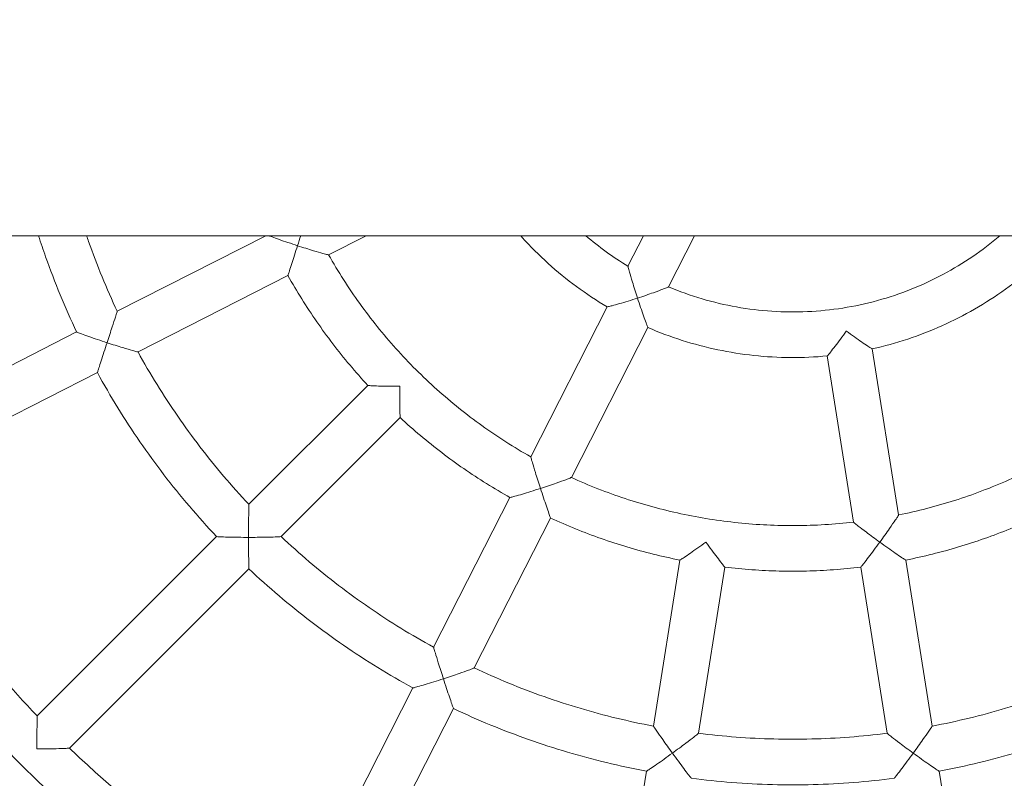
# Model space of a CAD drawing. Units: millimetres. Extents: x 3989409 to 4063842, y 1231562 to 1266577.
# Drawn here: x 4055975 to 4056320, y 1258397 to 1258663 of the extents above; entities that cross this region are included whole.
import ezdxf

# ---------------------------------------------------------------- set-up
doc = ezdxf.new("R2010")
doc.units = ezdxf.units.MM
doc.layers.add('_A_widoczne', color=7, linetype='Continuous', lineweight=18)
doc.layers.add('wymiary 100 strefy', color=5, linetype='Continuous')
doc.styles.get("Standard").update_dxf_attribs({"font": 'arial.ttf'})
doc.dimstyles.new('FK_rzuty 100_STREFY', dxfattribs={"dimscale": 100, "dimtxt": 4, "dimasz": 2.5, "dimexe": 1.25, "dimexo": 0.625, "dimgap": 1, "dimtad": 1, "dimdec": 1, "dimlfac": 0.001, "dimrnd": 0.01, "dimzin": 1, "dimdsep": 46, "dimtxsty": 'Standard', "dimblk": 'OBLIQUE', "dimcen": 2.5, "dimadec": 0, "dimazin": 0, "dimtfac": 1, "dimtdec": 1, "dimtmove": 0, "dimatfit": 3, "dimfxl": 1, "dimarcsym": 0})

# ---------------------------------------------------------------- blocks, each defined once
blk = doc.blocks.new('_Oblique')
at = {"color": 0, "linetype": 'ByBlock', "lineweight": -2}
blk.add_line((-0.5, -0.5), (0.5, 0.5), dxfattribs=at)
blk = doc.blocks.new('*D25')
at = {"layer": 'Defpoints', "color": 0, "transparency": 16777216}
for p in [(4054012.99, 1262474.97), (4056239.04, 1262474.97), (4056239.04, 1254774.97)]:
    blk.add_point(p, dxfattribs=at)
at = {"layer": 'wymiary 100 strefy', "color": 0, "lineweight": -2, "transparency": 16777216}
for p, q in [((4056176.54, 1262474.97), (4053887.99, 1262474.97)), ((4054012.99, 1254774.97), (4054012.99, 1262474.97)), ((4056176.54, 1254774.97), (4053887.99, 1254774.97))]:
    blk.add_line(p, q, dxfattribs=at)
at = {"layer": 'wymiary 100 strefy', "color": 0, "lineweight": -2, "transparency": 16777216, "xscale": 250, "yscale": 250, "zscale": 250}
for p, rotation in [((4054012.99, 1262474.97), 90), ((4054012.99, 1254774.97), 270)]:
    blk.add_blockref('_Oblique', p, dxfattribs=dict(at, rotation=rotation))
at = {"layer": 'wymiary 100 strefy', "color": 0, "transparency": 16777216, "insert": (4053712.85, 1258624.97), "char_height": 400, "attachment_point": 5, "rotation": 90}
blk.add_mtext('7.7 m', dxfattribs=at)

msp = doc.modelspace()

# ---------------------------------------------------------------- linework, layer by layer
at = {"layer": '_A_widoczne', "ltscale": 1.31579}
for p, q in [((4057491.879, 1258586.917), (4055227.494, 1258586.917)), ((4056060.904, 1258586.917), (4056008.858, 1258560.407)), ((4056096.157, 1258586.917), (4056082.988, 1258580.209)), ((4056193.413, 1258586.917), (4056187.98, 1258576.257)), ((4056211.372, 1258586.917), (4056202.235, 1258568.991)), ((4056068.724, 1258572.944), (4056016.119, 1258546.149)), ((4056180.698, 1258561.971), (4056153.879, 1258509.352)), ((4056194.955, 1258554.708), (4056168.134, 1258502.086)), ((4055994.594, 1258553.142), (4055915.271, 1258512.738)), ((4056273.711, 1258547.243), (4056282.953, 1258488.914)), ((4056257.908, 1258544.741), (4056267.15, 1258486.41)), ((4056001.861, 1258538.887), (4055922.532, 1258498.481)), ((4056096.735, 1258534.401), (4056054.993, 1258492.672)), ((4056108.051, 1258523.089), (4056066.304, 1258481.357)), ((4056146.607, 1258495.085), (4056119.807, 1258442.505)), ((4056160.864, 1258487.823), (4056134.062, 1258435.239)), ((4056043.672, 1258481.356), (4055980.722, 1258418.427)), ((4056206.191, 1258473.1), (4056196.957, 1258414.814)), ((4056221.995, 1258470.598), (4056212.76, 1258412.31)), ((4056269.655, 1258470.598), (4056278.89, 1258412.31)), ((4056285.458, 1258473.1), (4056294.693, 1258414.814)), ((4056054.988, 1258470.044), (4055992.033, 1258407.111)), ((4056112.538, 1258428.244), (4056072.122, 1258348.95)), ((4056126.795, 1258420.982), (4056086.377, 1258341.684)), ((4056194.452, 1258399.006), (4056180.526, 1258311.107)), ((4056297.198, 1258399.006), (4056311.124, 1258311.107))]:
    msp.add_line(p, q, dxfattribs=at)
for points, knots in [([(4055885.206, 1258311.611), (4055923.673, 1258273.157), (4055968.339, 1258240.914), (4056065.568, 1258192.103), (4056118.114, 1258175.544), (4056225.768, 1258159.786), (4056280.857, 1258160.591), (4056388.005, 1258179.489), (4056440.045, 1258197.578), (4056535.807, 1258249.211), (4056579.513, 1258282.747), (4056654.165, 1258361.873), (4056685.098, 1258407.45), (4056727.344, 1258498.06), (4056741.03, 1258541.973), (4056748.651, 1258586.917)], [0, 0, 0, 0, 0.32, 0.32, 0.6400103, 0.6400103, 0.9600268, 0.9600268, 1.280043, 1.280043, 1.6000525, 1.6000525, 1.9200515, 1.9200515, 2.1882769, 2.1882769, 2.1882769, 2.1882769]), ([(4055981.216, 1258586.917), (4055982.016, 1258584.432), (4055982.852, 1258581.958), (4055985.308, 1258575.014), (4055987.008, 1258570.572), (4055990.634, 1258561.782), (4055992.56, 1258557.434), (4055994.596, 1258553.137)], [2.66783026, 2.66783026, 2.66783026, 2.66783026, 2.6960144, 2.6960144, 2.74733428, 2.74733428, 2.79865417, 2.79865417, 2.79865417, 2.79865417]), ([(4055998.079, 1258586.917), (4055998.309, 1258586.249), (4055998.541, 1258585.583), (4056000.249, 1258580.751), (4056001.826, 1258576.621), (4056005.188, 1258568.447), (4056006.972, 1258564.403), (4056008.858, 1258560.406)], [2.68757954, 2.68757954, 2.68757954, 2.68757954, 2.69566287, 2.69566287, 2.74627955, 2.74627955, 2.79689622, 2.79689622, 2.79689622, 2.79689622]), ([(4056062.068, 1258586.917), (4056062.358, 1258586.8), (4056062.738, 1258586.654), (4056063.91, 1258586.217), (4056064.802, 1258585.895), (4056066.697, 1258585.227), (4056067.706, 1258584.879), (4056069.821, 1258584.164), (4056070.944, 1258583.791), (4056072.067, 1258583.427), (4056072.073, 1258583.425), (4056072.079, 1258583.423)], [-1.2421123, -1.2421123, -1.2421123, -1.2421123, -1.0319655, -1.0319655, -0.6872304, -0.6872304, -0.3525084, -0.3525084, 0, 0, 0.0017873, 0.0017873, 0.0017873, 0.0017873]), ([(4056072.079, 1258583.423), (4056072.081, 1258583.428), (4056072.082, 1258583.434), (4056072.469, 1258584.624), (4056072.854, 1258585.798), (4056073.224, 1258586.917)], [-2.96493783, -2.96493783, -2.96493783, -2.96493783, -2.96347447, -2.96347447, -2.65764939, -2.65764939, -2.65764939, -2.65764939]), ([(4056150.335, 1258586.917), (4056150.516, 1258586.715), (4056150.697, 1258586.513), (4056153.758, 1258583.128), (4056156.799, 1258580.088), (4056163.17, 1258574.33), (4056166.501, 1258571.612), (4056173.418, 1258566.523), (4056177.005, 1258564.152), (4056180.702, 1258561.968)], [3.08492372, 3.08492372, 3.08492372, 3.08492372, 3.09127175, 3.09127175, 3.19192311, 3.19192311, 3.29257447, 3.29257447, 3.39322583, 3.39322583, 3.39322583, 3.39322583]), ([(4056202.238, 1258568.996), (4056209.896, 1258565.761), (4056217.916, 1258563.383), (4056234.286, 1258560.455), (4056242.635, 1258559.906), (4056259.25, 1258560.666), (4056267.514, 1258561.975), (4056283.55, 1258566.384), (4056291.321, 1258569.485), (4056305.718, 1258577.184), (4056312.375, 1258581.722), (4056318.472, 1258586.917)], [3.5272651, 3.5272651, 3.5272651, 3.5272651, 3.7499584, 3.7499584, 3.9726974, 3.9726974, 4.1954364, 4.1954364, 4.4181753, 4.4181753, 4.6327723, 4.6327723, 4.6327723, 4.6327723]), ([(4056072.079, 1258583.423), (4056072.077, 1258583.417), (4056072.075, 1258583.412), (4056071.71, 1258582.289), (4056071.349, 1258581.167), (4056070.673, 1258579.057), (4056070.354, 1258578.053), (4056069.758, 1258576.171), (4056069.48, 1258575.288), (4056069.083, 1258574.032), (4056068.943, 1258573.591), (4056068.774, 1258573.072), (4056068.73, 1258572.947), (4056068.724, 1258572.944)], [-3.0514312, -3.0514312, -3.0514312, -3.0514312, -3.0496439, -3.0496439, -2.6971355, -2.6971355, -2.3624135, -2.3624135, -2.0176784, -2.0176784, -1.7556799, -1.7556799, -1.5435368, -1.5435368, -1.5435368, -1.5435368]), ([(4056082.988, 1258580.209), (4056082.966, 1258580.198), (4056082.814, 1258580.226), (4056082.196, 1258580.372), (4056081.653, 1258580.517), (4056080.112, 1258580.946), (4056078.967, 1258581.278), (4056075.956, 1258582.186), (4056074.04, 1258582.786), (4056072.09, 1258583.419), (4056072.084, 1258583.421), (4056072.079, 1258583.423)], [-1.7136884, -1.7136884, -1.7136884, -1.7136884, -1.4513724, -1.4513724, -1.0972998, -1.0972998, -0.6134376, -0.6134376, 0, 0, 0.0017874, 0.0017874, 0.0017874, 0.0017874]), ([(4056082.993, 1258580.212), (4056086.319, 1258574.324), (4056089.965, 1258568.616), (4056097.855, 1258557.628), (4056102.099, 1258552.347), (4056111.135, 1258542.277), (4056115.926, 1258537.487), (4056126, 1258528.454), (4056131.283, 1258524.212), (4056142.276, 1258516.323), (4056147.987, 1258512.678), (4056153.879, 1258509.352)], [2.87025117, 2.87025117, 2.87025117, 2.87025117, 2.97877275, 2.97877275, 3.08732194, 3.08732194, 3.19587114, 3.19587114, 3.30442033, 3.30442033, 3.41296702, 3.41296702, 3.41296702, 3.41296702]), ([(4056191.346, 1258565.036), (4056191.344, 1258565.042), (4056191.342, 1258565.048), (4056190.703, 1258567.014), (4056190.095, 1258568.961), (4056189.167, 1258572.035), (4056188.821, 1258573.219), (4056188.366, 1258574.814), (4056188.208, 1258575.379), (4056188.025, 1258576.059), (4056187.981, 1258576.232), (4056187.98, 1258576.255), (4056187.98, 1258576.255), (4056187.98, 1258576.255)], [-2.9775034, -2.9775034, -2.9775034, -2.9775034, -2.976037, -2.976037, -2.4677796, -2.4677796, -2.0679475, -2.0679475, -1.7791741, -1.7791741, -1.549722, -1.549722, -1.5477652, -1.5477652, -1.5477652, -1.5477652]), ([(4056273.708, 1258547.242), (4056277.899, 1258548.177), (4056282.044, 1258549.324), (4056290.196, 1258552.027), (4056294.204, 1258553.583), (4056302.043, 1258557.092), (4056305.874, 1258559.043), (4056313.322, 1258563.321), (4056316.937, 1258565.647), (4056323.917, 1258570.652), (4056327.28, 1258573.33), (4056330.501, 1258576.17)], [4.14659236, 4.14659236, 4.14659236, 4.14659236, 4.24724576, 4.24724576, 4.34789916, 4.34789916, 4.44855255, 4.44855255, 4.54920595, 4.54920595, 4.64985935, 4.64985935, 4.64985935, 4.64985935]), ([(4056068.724, 1258572.944), (4056070.28, 1258570.166), (4056071.902, 1258567.425), (4056075.273, 1258562.023), (4056077.022, 1258559.361), (4056080.644, 1258554.123), (4056082.517, 1258551.547), (4056086.381, 1258546.485), (4056088.372, 1258543.999), (4056092.471, 1258539.125), (4056094.577, 1258536.735), (4056096.739, 1258534.397)], [2.86685156, 2.86685156, 2.86685156, 2.86685156, 2.91391542, 2.91391542, 2.96098143, 2.96098143, 3.00804744, 3.00804744, 3.05511345, 3.05511345, 3.10217946, 3.10217946, 3.10217946, 3.10217946]), ([(4056202.235, 1258568.991), (4056202.223, 1258568.968), (4056202.074, 1258568.895), (4056201.458, 1258568.631), (4056200.924, 1258568.417), (4056199.399, 1258567.831), (4056198.254, 1258567.406), (4056195.249, 1258566.336), (4056193.324, 1258565.679), (4056191.357, 1258565.04), (4056191.352, 1258565.038), (4056191.346, 1258565.036)], [-1.7268552, -1.7268552, -1.7268552, -1.7268552, -1.4567924, -1.4567924, -1.1053044, -1.1053044, -0.6186385, -0.6186385, 0, 0, 0.0017849, 0.0017849, 0.0017849, 0.0017849]), ([(4056180.702, 1258561.968), (4056180.723, 1258561.956), (4056180.868, 1258561.98), (4056181.433, 1258562.107), (4056181.897, 1258562.224), (4056183.202, 1258562.571), (4056184.104, 1258562.823), (4056186.007, 1258563.375), (4056187.01, 1258563.675), (4056189.112, 1258564.321), (4056190.224, 1258564.672), (4056191.335, 1258565.033), (4056191.34, 1258565.035), (4056191.346, 1258565.036)], [-1.5020906, -1.5020906, -1.5020906, -1.5020906, -1.2868697, -1.2868697, -1.0231258, -1.0231258, -0.6788246, -0.6788246, -0.3484468, -0.3484468, 0, 0, 0.0017848, 0.0017848, 0.0017848, 0.0017848]), ([(4056191.346, 1258565.036), (4056191.348, 1258565.031), (4056191.35, 1258565.025), (4056191.711, 1258563.915), (4056192.077, 1258562.81), (4056192.779, 1258560.736), (4056193.119, 1258559.752), (4056193.769, 1258557.9), (4056194.081, 1258557.03), (4056194.535, 1258555.787), (4056194.698, 1258555.35), (4056194.896, 1258554.835), (4056194.947, 1258554.712), (4056194.955, 1258554.709)], [-3.0421256, -3.0421256, -3.0421256, -3.0421256, -3.0403407, -3.0403407, -2.6918939, -2.6918939, -2.3615161, -2.3615161, -2.0172149, -2.0172149, -1.753471, -1.753471, -1.5394432, -1.5394432, -1.5394432, -1.5394432]), ([(4056005.253, 1258549.385), (4056005.255, 1258549.391), (4056005.257, 1258549.396), (4056005.888, 1258551.339), (4056006.515, 1258553.25), (4056007.509, 1258556.264), (4056007.89, 1258557.414), (4056008.407, 1258558.979), (4056008.59, 1258559.537), (4056008.806, 1258560.211), (4056008.858, 1258560.383), (4056008.858, 1258560.404), (4056008.858, 1258560.404), (4056008.858, 1258560.405)], [-2.9605878, -2.9605878, -2.9605878, -2.9605878, -2.9591237, -2.9591237, -2.458683, -2.458683, -2.0639393, -2.0639393, -1.7735803, -1.7735803, -1.5399537, -1.5399537, -1.5391683, -1.5391683, -1.5391683, -1.5391683]), ([(4056194.955, 1258554.709), (4056198.896, 1258553.002), (4056202.922, 1258551.495), (4056211.107, 1258548.891), (4056215.265, 1258547.796), (4056223.67, 1258546.028), (4056227.917, 1258545.355), (4056236.457, 1258544.44), (4056240.75, 1258544.198), (4056249.339, 1258544.145), (4056253.635, 1258544.336), (4056257.91, 1258544.741)], [3.51827601, 3.51827601, 3.51827601, 3.51827601, 3.61893067, 3.61893067, 3.71958533, 3.71958533, 3.82023999, 3.82023999, 3.92089464, 3.92089464, 4.0215493, 4.0215493, 4.0215493, 4.0215493]), ([(4056257.91, 1258544.741), (4056257.925, 1258544.742), (4056258.017, 1258544.843), (4056258.375, 1258545.268), (4056258.671, 1258545.632), (4056259.499, 1258546.672), (4056260.071, 1258547.403), (4056261.27, 1258548.962), (4056261.9, 1258549.792), (4056263.212, 1258551.547), (4056263.904, 1258552.485), (4056264.59, 1258553.429), (4056264.594, 1258553.434), (4056264.597, 1258553.438)], [-1.4992591, -1.4992591, -1.4992591, -1.4992591, -1.2868697, -1.2868697, -1.0231259, -1.0231259, -0.6788246, -0.6788246, -0.3484468, -0.3484468, 0, 0, 0.0017848, 0.0017848, 0.0017848, 0.0017848]), ([(4056264.597, 1258553.438), (4056264.602, 1258553.435), (4056264.607, 1258553.431), (4056265.551, 1258552.746), (4056266.5, 1258552.068), (4056268.295, 1258550.805), (4056269.153, 1258550.21), (4056270.784, 1258549.099), (4056271.559, 1258548.581), (4056272.68, 1258547.85), (4056273.08, 1258547.596), (4056273.564, 1258547.304), (4056273.688, 1258547.238), (4056273.708, 1258547.242)], [-3.0421256, -3.0421256, -3.0421256, -3.0421256, -3.0403408, -3.0403408, -2.6918939, -2.6918939, -2.3615162, -2.3615162, -2.0172149, -2.0172149, -1.753471, -1.753471, -1.5406705, -1.5406705, -1.5406705, -1.5406705]), ([(4055994.596, 1258553.137), (4055994.607, 1258553.115), (4055994.749, 1258553.048), (4055995.309, 1258552.819), (4055995.762, 1258552.646), (4055997.044, 1258552.174), (4055997.937, 1258551.856), (4055999.839, 1258551.192), (4056000.855, 1258550.845), (4056002.983, 1258550.129), (4056004.113, 1258549.756), (4056005.242, 1258549.389), (4056005.248, 1258549.387), (4056005.253, 1258549.385)], [-1.5179897, -1.5179897, -1.5179897, -1.5179897, -1.2972529, -1.2972529, -1.036075, -1.036075, -0.6911643, -0.6911643, -0.3543997, -0.3543997, 0, 0, 0.001788, 0.001788, 0.001788, 0.001788]), ([(4056005.253, 1258549.385), (4056005.251, 1258549.379), (4056005.25, 1258549.374), (4056004.883, 1258548.245), (4056004.518, 1258547.118), (4056003.835, 1258544.997), (4056003.512, 1258543.987), (4056002.908, 1258542.103), (4056002.627, 1258541.221), (4056002.224, 1258539.968), (4056002.082, 1258539.53), (4056001.911, 1258539.014), (4056001.867, 1258538.89), (4056001.861, 1258538.887)], [-3.0557408, -3.0557408, -3.0557408, -3.0557408, -3.0539528, -3.0539528, -2.699553, -2.699553, -2.3627884, -2.3627884, -2.0178778, -2.0178778, -1.7566999, -1.7566999, -1.5456923, -1.5456923, -1.5456923, -1.5456923]), ([(4056016.119, 1258546.149), (4056016.097, 1258546.138), (4056015.945, 1258546.167), (4056015.327, 1258546.317), (4056014.785, 1258546.464), (4056013.248, 1258546.901), (4056012.111, 1258547.237), (4056009.115, 1258548.15), (4056007.208, 1258548.75), (4056005.265, 1258549.381), (4056005.259, 1258549.383), (4056005.253, 1258549.385)], [-1.7113496, -1.7113496, -1.7113496, -1.7113496, -1.4479234, -1.4479234, -1.0933033, -1.0933033, -0.6111964, -0.6111964, 0, 0, 0.0017881, 0.0017881, 0.0017881, 0.0017881]), ([(4056016.124, 1258546.152), (4056018.249, 1258542.279), (4056020.473, 1258538.46), (4056025.111, 1258530.938), (4056027.526, 1258527.234), (4056032.54, 1258519.955), (4056035.139, 1258516.379), (4056040.515, 1258509.362), (4056043.292, 1258505.922), (4056049.016, 1258499.187), (4056051.964, 1258495.891), (4056054.993, 1258492.672)], [2.85798942, 2.85798942, 2.85798942, 2.85798942, 2.90858773, 2.90858773, 2.95920543, 2.95920543, 3.00982314, 3.00982314, 3.06044084, 3.06044084, 3.11105854, 3.11105854, 3.11105854, 3.11105854]), ([(4056001.86, 1258538.886), (4056004.14, 1258534.714), (4056006.527, 1258530.601), (4056011.51, 1258522.502), (4056014.105, 1258518.516), (4056019.496, 1258510.683), (4056022.293, 1258506.835), (4056028.079, 1258499.289), (4056031.069, 1258495.59), (4056037.235, 1258488.35), (4056040.411, 1258484.809), (4056043.676, 1258481.352)], [2.85621382, 2.85621382, 2.85621382, 2.85621382, 2.90753297, 2.90753297, 2.95885376, 2.95885376, 3.01017456, 3.01017456, 3.06149535, 3.06149535, 3.11281614, 3.11281614, 3.11281614, 3.11281614]), ([(4056096.739, 1258534.397), (4056096.756, 1258534.378), (4056096.905, 1258534.357), (4056097.493, 1258534.308), (4056097.974, 1258534.28), (4056099.329, 1258534.219), (4056100.271, 1258534.188), (4056102.271, 1258534.137), (4056103.335, 1258534.117), (4056105.564, 1258534.089), (4056106.746, 1258534.082), (4056107.927, 1258534.082), (4056107.933, 1258534.082), (4056107.939, 1258534.082)], [-1.5105713, -1.5105713, -1.5105713, -1.5105713, -1.293964, -1.293964, -1.0319655, -1.0319655, -0.6872304, -0.6872304, -0.3525084, -0.3525084, 0, 0, 0.0017873, 0.0017873, 0.0017873, 0.0017873]), ([(4056107.939, 1258534.082), (4056107.939, 1258534.076), (4056107.939, 1258534.07), (4056107.939, 1258532.889), (4056107.943, 1258531.711), (4056107.957, 1258529.496), (4056107.967, 1258528.443), (4056107.991, 1258526.471), (4056108.005, 1258525.546), (4056108.027, 1258524.23), (4056108.036, 1258523.769), (4056108.047, 1258523.22), (4056108.05, 1258523.089), (4056108.051, 1258523.089)], [-3.0514312, -3.0514312, -3.0514312, -3.0514312, -3.0496439, -3.0496439, -2.6971355, -2.6971355, -2.3624135, -2.3624135, -2.0176784, -2.0176784, -1.7556799, -1.7556799, -1.5396698, -1.5396698, -1.5396698, -1.5396698]), ([(4056282.953, 1258488.916), (4056289.584, 1258490.259), (4056296.142, 1258491.962), (4056309.036, 1258496.068), (4056315.371, 1258498.471), (4056327.744, 1258503.95), (4056333.782, 1258507.025), (4056345.489, 1258513.812), (4056351.158, 1258517.523), (4056362.059, 1258525.536), (4056367.29, 1258529.838), (4056372.274, 1258534.411)], [4.12685959, 4.12685959, 4.12685959, 4.12685959, 4.23540051, 4.23540051, 4.34395122, 4.34395122, 4.45250193, 4.45250193, 4.56105263, 4.56105263, 4.66957324, 4.66957324, 4.66957324, 4.66957324]), ([(4056108.051, 1258523.089), (4056110.39, 1258520.928), (4056112.78, 1258518.822), (4056117.656, 1258514.726), (4056120.142, 1258512.734), (4056125.206, 1258508.871), (4056127.784, 1258507), (4056133.023, 1258503.379), (4056135.686, 1258501.63), (4056141.091, 1258498.26), (4056143.833, 1258496.639), (4056146.611, 1258495.083)], [3.18100484, 3.18100484, 3.18100484, 3.18100484, 3.22807238, 3.22807238, 3.27513993, 3.27513993, 3.32220747, 3.32220747, 3.36927502, 3.36927502, 3.41634257, 3.41634257, 3.41634257, 3.41634257]), ([(4056157.297, 1258498.233), (4056157.295, 1258498.239), (4056157.293, 1258498.245), (4056156.659, 1258500.195), (4056156.05, 1258502.12), (4056155.107, 1258505.164), (4056154.755, 1258506.328), (4056154.283, 1258507.911), (4056154.119, 1258508.474), (4056153.925, 1258509.155), (4056153.879, 1258509.328), (4056153.878, 1258509.35), (4056153.878, 1258509.35), (4056153.878, 1258509.35)], [-2.9649378, -2.9649378, -2.9649378, -2.9649378, -2.9634745, -2.9634745, -2.4612424, -2.4612424, -2.0650959, -2.0650959, -1.7752105, -1.7752105, -1.5428288, -1.5428288, -1.5417255, -1.5417255, -1.5417255, -1.5417255]), ([(4056168.134, 1258502.086), (4056168.122, 1258502.063), (4056167.971, 1258501.991), (4056167.35, 1258501.735), (4056166.814, 1258501.528), (4056165.29, 1258500.962), (4056164.157, 1258500.555), (4056161.167, 1258499.514), (4056159.259, 1258498.871), (4056157.308, 1258498.237), (4056157.302, 1258498.235), (4056157.297, 1258498.233)], [-1.7249145, -1.7249145, -1.7249145, -1.7249145, -1.4513725, -1.4513725, -1.0972999, -1.0972999, -0.6134376, -0.6134376, 0, 0, 0.0017874, 0.0017874, 0.0017874, 0.0017874]), ([(4056168.136, 1258502.09), (4056174.289, 1258499.281), (4056180.595, 1258496.806), (4056193.44, 1258492.552), (4056199.979, 1258490.773), (4056213.211, 1258487.935), (4056219.904, 1258486.876), (4056233.365, 1258485.487), (4056240.134, 1258485.159), (4056253.665, 1258485.237), (4056260.428, 1258485.643), (4056267.149, 1258486.414)], [3.49856012, 3.49856012, 3.49856012, 3.49856012, 3.60708492, 3.60708492, 3.71563656, 3.71563656, 3.82418821, 3.82418821, 3.93273985, 3.93273985, 4.04127241, 4.04127241, 4.04127241, 4.04127241]), ([(4055922.537, 1258498.483), (4055925.669, 1258492.655), (4055928.959, 1258486.912), (4055935.846, 1258475.61), (4055939.443, 1258470.052), (4055946.933, 1258459.138), (4055950.825, 1258453.783), (4055958.894, 1258443.29), (4055963.071, 1258438.152), (4055971.695, 1258428.111), (4055976.144, 1258423.207), (4055980.722, 1258418.427)], [2.84924548, 2.84924548, 2.84924548, 2.84924548, 2.90334467, 2.90334467, 2.95745754, 2.95745754, 3.01157041, 3.01157041, 3.06568328, 3.06568328, 3.11979615, 3.11979615, 3.11979615, 3.11979615]), ([(4056146.611, 1258495.083), (4056146.632, 1258495.071), (4056146.775, 1258495.096), (4056147.332, 1258495.228), (4056147.792, 1258495.349), (4056149.088, 1258495.708), (4056149.988, 1258495.968), (4056151.898, 1258496.536), (4056152.913, 1258496.845), (4056155.037, 1258497.507), (4056156.162, 1258497.865), (4056157.285, 1258498.23), (4056157.291, 1258498.232), (4056157.297, 1258498.233)], [-1.5064978, -1.5064978, -1.5064978, -1.5064978, -1.293964, -1.293964, -1.0319655, -1.0319655, -0.6872304, -0.6872304, -0.3525084, -0.3525084, 0, 0, 0.0017873, 0.0017873, 0.0017873, 0.0017873]), ([(4056157.297, 1258498.233), (4056157.299, 1258498.228), (4056157.301, 1258498.222), (4056157.665, 1258497.099), (4056158.034, 1258495.98), (4056158.737, 1258493.879), (4056159.075, 1258492.88), (4056159.715, 1258491.013), (4056160.02, 1258490.139), (4056160.46, 1258488.897), (4056160.617, 1258488.461), (4056160.807, 1258487.949), (4056160.856, 1258487.827), (4056160.864, 1258487.823)], [-3.0514312, -3.0514312, -3.0514312, -3.0514312, -3.0496439, -3.0496439, -2.6971354, -2.6971354, -2.3624135, -2.3624135, -2.0176784, -2.0176784, -1.7556799, -1.7556799, -1.5438985, -1.5438985, -1.5438985, -1.5438985]), ([(4055908.276, 1258491.219), (4055915.353, 1258478.024), (4055923.204, 1258465.245), (4055940.349, 1258440.693), (4055949.643, 1258428.92), (4055969.545, 1258406.542), (4055980.154, 1258395.938), (4056002.539, 1258376.042), (4056014.316, 1258366.752), (4056038.876, 1258349.612), (4056051.66, 1258341.764), (4056064.859, 1258334.69)], [2.84832233, 2.84832233, 2.84832233, 2.84832233, 2.96563048, 2.96563048, 3.08293987, 3.08293987, 3.20024926, 3.20024926, 3.31755864, 3.31755864, 3.43486803, 3.43486803, 3.43486803, 3.43486803]), ([(4056054.906, 1258481.067), (4056054.906, 1258481.073), (4056054.906, 1258481.079), (4056054.906, 1258483.121), (4056054.915, 1258485.133), (4056054.939, 1258488.308), (4056054.952, 1258489.52), (4056054.972, 1258491.17), (4056054.98, 1258491.758), (4056054.99, 1258492.469), (4056054.993, 1258492.649), (4056054.993, 1258492.67), (4056054.993, 1258492.671), (4056054.993, 1258492.671)], [-2.9605878, -2.9605878, -2.9605878, -2.9605878, -2.9591237, -2.9591237, -2.458683, -2.458683, -2.0639393, -2.0639393, -1.7735803, -1.7735803, -1.5399537, -1.5399537, -1.5391683, -1.5391683, -1.5391683, -1.5391683]), ([(4056160.864, 1258487.823), (4056163.756, 1258486.491), (4056166.68, 1258485.226), (4056172.584, 1258482.836), (4056175.565, 1258481.711), (4056181.575, 1258479.601), (4056184.605, 1258478.617), (4056190.707, 1258476.792), (4056193.78, 1258475.951), (4056199.962, 1258474.416), (4056203.071, 1258473.721), (4056206.195, 1258473.099)], [3.49516046, 3.49516046, 3.49516046, 3.49516046, 3.54222925, 3.54222925, 3.58929803, 3.58929803, 3.63636682, 3.63636682, 3.68343561, 3.68343561, 3.73050439, 3.73050439, 3.73050439, 3.73050439]), ([(4056282.953, 1258488.913), (4056282.953, 1258488.913), (4056282.953, 1258488.913), (4056282.952, 1258488.892), (4056282.86, 1258488.741), (4056282.479, 1258488.151), (4056282.154, 1258487.665), (4056281.23, 1258486.303), (4056280.541, 1258485.304), (4056278.714, 1258482.699), (4056277.542, 1258481.055), (4056276.337, 1258479.396), (4056276.333, 1258479.392), (4056276.33, 1258479.387)], [-1.7365562, -1.7365562, -1.7365562, -1.7365562, -1.7352086, -1.7352086, -1.4513724, -1.4513724, -1.0972998, -1.0972998, -0.6134376, -0.6134376, 0, 0, 0.0017874, 0.0017874, 0.0017874, 0.0017874]), ([(4056285.455, 1258473.099), (4056288.579, 1258473.721), (4056291.688, 1258474.416), (4056297.87, 1258475.951), (4056300.943, 1258476.792), (4056307.045, 1258478.617), (4056310.075, 1258479.601), (4056316.085, 1258481.711), (4056319.066, 1258482.836), (4056324.97, 1258485.226), (4056327.894, 1258486.491), (4056330.786, 1258487.823)], [4.12347724, 4.12347724, 4.12347724, 4.12347724, 4.17054603, 4.17054603, 4.21761481, 4.21761481, 4.2646836, 4.2646836, 4.31175239, 4.31175239, 4.35882118, 4.35882118, 4.35882118, 4.35882118]), ([(4056276.33, 1258479.387), (4056276.325, 1258479.39), (4056276.32, 1258479.394), (4056274.661, 1258480.599), (4056273.041, 1258481.8), (4056270.509, 1258483.716), (4056269.551, 1258484.454), (4056268.264, 1258485.466), (4056267.811, 1258485.829), (4056267.281, 1258486.272), (4056267.154, 1258486.388), (4056267.15, 1258486.41)], [-2.9649378, -2.9649378, -2.9649378, -2.9649378, -2.9634745, -2.9634745, -2.4612424, -2.4612424, -2.0650959, -2.0650959, -1.7752105, -1.7752105, -1.5450079, -1.5450079, -1.5450079, -1.5450079]), ([(4056043.676, 1258481.352), (4056043.693, 1258481.333), (4056043.842, 1258481.313), (4056044.427, 1258481.267), (4056044.906, 1258481.242), (4056046.259, 1258481.187), (4056047.202, 1258481.159), (4056049.207, 1258481.114), (4056050.277, 1258481.097), (4056052.518, 1258481.073), (4056053.707, 1258481.067), (4056054.894, 1258481.067), (4056054.9, 1258481.067), (4056054.906, 1258481.067)], [-1.5125616, -1.5125616, -1.5125616, -1.5125616, -1.2972529, -1.2972529, -1.036075, -1.036075, -0.6911643, -0.6911643, -0.3543997, -0.3543997, 0, 0, 0.001788, 0.001788, 0.001788, 0.001788]), ([(4056066.304, 1258481.357), (4056066.285, 1258481.338), (4056066.126, 1258481.317), (4056065.475, 1258481.267), (4056064.907, 1258481.239), (4056063.298, 1258481.177), (4056062.106, 1258481.144), (4056058.964, 1258481.086), (4056056.961, 1258481.067), (4056054.918, 1258481.067), (4056054.912, 1258481.067), (4056054.906, 1258481.067)], [-1.716075, -1.716075, -1.716075, -1.716075, -1.4479234, -1.4479234, -1.0933033, -1.0933033, -0.6111964, -0.6111964, 0, 0, 0.0017881, 0.0017881, 0.0017881, 0.0017881]), ([(4056054.906, 1258481.067), (4056054.906, 1258481.061), (4056054.906, 1258481.055), (4056054.906, 1258479.868), (4056054.909, 1258478.683), (4056054.919, 1258476.456), (4056054.927, 1258475.396), (4056054.944, 1258473.419), (4056054.954, 1258472.494), (4056054.971, 1258471.181), (4056054.977, 1258470.72), (4056054.985, 1258470.174), (4056054.987, 1258470.044), (4056054.988, 1258470.044)], [-3.0557408, -3.0557408, -3.0557408, -3.0557408, -3.0539528, -3.0539528, -2.699553, -2.699553, -2.3627884, -2.3627884, -2.0178778, -2.0178778, -1.7566999, -1.7566999, -1.541825, -1.541825, -1.541825, -1.541825]), ([(4056066.308, 1258481.361), (4056069.527, 1258478.334), (4056072.822, 1258475.389), (4056079.559, 1258469.668), (4056083, 1258466.892), (4056090.019, 1258461.517), (4056093.597, 1258458.919), (4056100.879, 1258453.906), (4056104.583, 1258451.492), (4056112.11, 1258446.855), (4056115.932, 1258444.631), (4056119.807, 1258442.505)], [3.17214735, 3.17214735, 3.17214735, 3.17214735, 3.22274509, 3.22274509, 3.27336406, 3.27336406, 3.32398304, 3.32398304, 3.37460201, 3.37460201, 3.42521914, 3.42521914, 3.42521914, 3.42521914]), ([(4056206.195, 1258473.099), (4056206.215, 1258473.095), (4056206.337, 1258473.162), (4056206.812, 1258473.457), (4056207.206, 1258473.713), (4056208.316, 1258474.453), (4056209.087, 1258474.977), (4056210.719, 1258476.106), (4056211.585, 1258476.713), (4056213.397, 1258477.998), (4056214.355, 1258478.686), (4056215.311, 1258479.38), (4056215.315, 1258479.383), (4056215.32, 1258479.387)], [-1.5042191, -1.5042191, -1.5042191, -1.5042191, -1.293964, -1.293964, -1.0319655, -1.0319655, -0.6872304, -0.6872304, -0.3525084, -0.3525084, 0, 0, 0.0017873, 0.0017873, 0.0017873, 0.0017873]), ([(4056215.32, 1258479.387), (4056215.324, 1258479.382), (4056215.327, 1258479.377), (4056216.021, 1258478.422), (4056216.719, 1258477.472), (4056218.041, 1258475.691), (4056218.674, 1258474.846), (4056219.869, 1258473.27), (4056220.434, 1258472.534), (4056221.249, 1258471.49), (4056221.539, 1258471.125), (4056221.888, 1258470.7), (4056221.978, 1258470.6), (4056221.993, 1258470.598)], [-3.0514312, -3.0514312, -3.0514312, -3.0514312, -3.0496439, -3.0496439, -2.6971355, -2.6971355, -2.3624135, -2.3624135, -2.0176784, -2.0176784, -1.7556799, -1.7556799, -1.5456841, -1.5456841, -1.5456841, -1.5456841]), ([(4056269.657, 1258470.598), (4056269.672, 1258470.6), (4056269.762, 1258470.7), (4056270.111, 1258471.125), (4056270.401, 1258471.49), (4056271.216, 1258472.534), (4056271.781, 1258473.27), (4056272.976, 1258474.846), (4056273.609, 1258475.691), (4056274.931, 1258477.472), (4056275.628, 1258478.422), (4056276.323, 1258479.377), (4056276.326, 1258479.382), (4056276.33, 1258479.387)], [-1.5039598, -1.5039598, -1.5039598, -1.5039598, -1.293964, -1.293964, -1.0319655, -1.0319655, -0.6872304, -0.6872304, -0.3525084, -0.3525084, 0, 0, 0.0017873, 0.0017873, 0.0017873, 0.0017873]), ([(4056276.33, 1258479.387), (4056276.335, 1258479.383), (4056276.339, 1258479.38), (4056277.295, 1258478.686), (4056278.253, 1258477.998), (4056280.065, 1258476.713), (4056280.931, 1258476.106), (4056282.563, 1258474.977), (4056283.334, 1258474.453), (4056284.444, 1258473.713), (4056284.838, 1258473.457), (4056285.313, 1258473.162), (4056285.435, 1258473.095), (4056285.455, 1258473.099)], [-3.0514312, -3.0514312, -3.0514312, -3.0514312, -3.0496439, -3.0496439, -2.6971355, -2.6971355, -2.3624135, -2.3624135, -2.0176784, -2.0176784, -1.7556799, -1.7556799, -1.5454248, -1.5454248, -1.5454248, -1.5454248]), ([(4056221.993, 1258470.598), (4056225.156, 1258470.224), (4056228.327, 1258469.925), (4056234.682, 1258469.476), (4056237.864, 1258469.326), (4056244.232, 1258469.176), (4056247.418, 1258469.176), (4056253.786, 1258469.326), (4056256.968, 1258469.476), (4056263.323, 1258469.925), (4056266.494, 1258470.224), (4056269.657, 1258470.598)], [3.80931766, 3.80931766, 3.80931766, 3.80931766, 3.85638693, 3.85638693, 3.90345619, 3.90345619, 3.95052545, 3.95052545, 3.99759471, 3.99759471, 4.04466397, 4.04466397, 4.04466397, 4.04466397]), ([(4056054.988, 1258470.044), (4056058.446, 1258466.78), (4056061.988, 1258463.605), (4056069.23, 1258457.441), (4056072.931, 1258454.452), (4056080.48, 1258448.668), (4056084.328, 1258445.872), (4056092.164, 1258440.483), (4056096.152, 1258437.888), (4056104.254, 1258432.908), (4056108.369, 1258430.521), (4056112.543, 1258428.242)], [3.17036862, 3.17036862, 3.17036862, 3.17036862, 3.22169054, 3.22169054, 3.27301246, 3.27301246, 3.32433438, 3.32433438, 3.37565631, 3.37565631, 3.42697823, 3.42697823, 3.42697823, 3.42697823]), ([(4056123.248, 1258431.43), (4056123.246, 1258431.436), (4056123.244, 1258431.442), (4056122.612, 1258433.384), (4056122.002, 1258435.301), (4056121.054, 1258438.33), (4056120.698, 1258439.487), (4056120.22, 1258441.065), (4056120.052, 1258441.628), (4056119.855, 1258442.309), (4056119.807, 1258442.482), (4056119.807, 1258442.503), (4056119.807, 1258442.503), (4056119.807, 1258442.503)], [-2.9605878, -2.9605878, -2.9605878, -2.9605878, -2.9591237, -2.9591237, -2.458683, -2.458683, -2.0639393, -2.0639393, -1.7735804, -1.7735804, -1.5399537, -1.5399537, -1.5391683, -1.5391683, -1.5391683, -1.5391683]), ([(4056134.062, 1258435.239), (4056134.05, 1258435.216), (4056133.899, 1258435.145), (4056133.276, 1258434.892), (4056132.739, 1258434.689), (4056131.214, 1258434.131), (4056130.085, 1258433.73), (4056127.104, 1258432.702), (4056125.202, 1258432.065), (4056123.259, 1258431.434), (4056123.253, 1258431.432), (4056123.248, 1258431.43)], [-1.7225741, -1.7225741, -1.7225741, -1.7225741, -1.4479235, -1.4479235, -1.0933034, -1.0933034, -0.6111965, -0.6111965, 0, 0, 0.0017881, 0.0017881, 0.0017881, 0.0017881]), ([(4056134.064, 1258435.244), (4056138.061, 1258433.359), (4056142.106, 1258431.576), (4056150.282, 1258428.215), (4056154.413, 1258426.638), (4056162.75, 1258423.695), (4056166.956, 1258422.329), (4056175.432, 1258419.811), (4056179.701, 1258418.66), (4056188.293, 1258416.574), (4056192.614, 1258415.64), (4056196.957, 1258414.816)], [3.48630134, 3.48630134, 3.48630134, 3.48630134, 3.53690233, 3.53690233, 3.58752233, 3.58752233, 3.63814233, 3.63814233, 3.68876233, 3.68876233, 3.7393753, 3.7393753, 3.7393753, 3.7393753]), ([(4056294.693, 1258414.816), (4056299.036, 1258415.64), (4056303.357, 1258416.574), (4056311.949, 1258418.66), (4056316.218, 1258419.811), (4056324.694, 1258422.329), (4056328.9, 1258423.695), (4056337.237, 1258426.638), (4056341.368, 1258428.215), (4056349.544, 1258431.576), (4056353.589, 1258433.359), (4056357.585, 1258435.244)], [4.11460633, 4.11460633, 4.11460633, 4.11460633, 4.1652193, 4.1652193, 4.2158393, 4.2158393, 4.2664593, 4.2664593, 4.3170793, 4.3170793, 4.36768029, 4.36768029, 4.36768029, 4.36768029]), ([(4056112.543, 1258428.242), (4056112.564, 1258428.23), (4056112.705, 1258428.256), (4056113.259, 1258428.39), (4056113.717, 1258428.513), (4056115.008, 1258428.877), (4056115.908, 1258429.141), (4056117.821, 1258429.716), (4056118.841, 1258430.03), (4056120.976, 1258430.699), (4056122.107, 1258431.06), (4056123.236, 1258431.427), (4056123.242, 1258431.429), (4056123.248, 1258431.43)], [-1.508543, -1.508543, -1.508543, -1.508543, -1.2972529, -1.2972529, -1.036075, -1.036075, -0.6911643, -0.6911643, -0.3543997, -0.3543997, 0, 0, 0.001788, 0.001788, 0.001788, 0.001788]), ([(4056123.248, 1258431.43), (4056123.249, 1258431.425), (4056123.251, 1258431.419), (4056123.618, 1258430.29), (4056123.988, 1258429.165), (4056124.691, 1258427.051), (4056125.028, 1258426.045), (4056125.664, 1258424.172), (4056125.965, 1258423.296), (4056126.399, 1258422.054), (4056126.553, 1258421.619), (4056126.74, 1258421.108), (4056126.788, 1258420.986), (4056126.795, 1258420.982)], [-3.0557408, -3.0557408, -3.0557408, -3.0557408, -3.0539527, -3.0539527, -2.699553, -2.699553, -2.3627884, -2.3627884, -2.0178778, -2.0178778, -1.7566999, -1.7566999, -1.5459592, -1.5459592, -1.5459592, -1.5459592]), ([(4056126.795, 1258420.982), (4056131.093, 1258418.947), (4056135.443, 1258417.021), (4056144.236, 1258413.396), (4056148.68, 1258411.697), (4056157.647, 1258408.527), (4056162.172, 1258407.058), (4056171.291, 1258404.352), (4056175.885, 1258403.117), (4056185.13, 1258400.883), (4056189.782, 1258399.884), (4056194.456, 1258399.006)], [3.48452517, 3.48452517, 3.48452517, 3.48452517, 3.53584801, 3.53584801, 3.58717084, 3.58717084, 3.63849367, 3.63849367, 3.6898165, 3.6898165, 3.74113934, 3.74113934, 3.74113934, 3.74113934]), ([(4056297.194, 1258399.006), (4056301.868, 1258399.884), (4056306.52, 1258400.883), (4056315.765, 1258403.117), (4056320.359, 1258404.352), (4056329.478, 1258407.058), (4056334.002, 1258408.527), (4056342.97, 1258411.697), (4056347.414, 1258413.396), (4056356.207, 1258417.021), (4056360.557, 1258418.947), (4056364.855, 1258420.982)], [4.1128423, 4.1128423, 4.1128423, 4.1128423, 4.16416513, 4.16416513, 4.21548796, 4.21548796, 4.2668108, 4.2668108, 4.31813363, 4.31813363, 4.36945646, 4.36945646, 4.36945646, 4.36945646]), ([(4055980.66, 1258406.845), (4055980.66, 1258406.851), (4055980.66, 1258406.857), (4055980.66, 1258408.895), (4055980.666, 1258410.9), (4055980.683, 1258414.066), (4055980.693, 1258415.275), (4055980.707, 1258416.923), (4055980.713, 1258417.511), (4055980.72, 1258418.223), (4055980.722, 1258418.404), (4055980.722, 1258418.425), (4055980.722, 1258418.425), (4055980.722, 1258418.425)], [-2.9574785, -2.9574785, -2.9574785, -2.9574785, -2.9560141, -2.9560141, -2.4568867, -2.4568867, -2.0631368, -2.0631368, -1.7724406, -1.7724406, -1.5379286, -1.5379286, -1.5373528, -1.5373528, -1.5373528, -1.5373528]), ([(4056203.588, 1258405.335), (4056203.584, 1258405.34), (4056203.581, 1258405.345), (4056202.38, 1258406.997), (4056201.21, 1258408.632), (4056199.383, 1258411.221), (4056198.692, 1258412.213), (4056197.763, 1258413.568), (4056197.436, 1258414.052), (4056197.05, 1258414.641), (4056196.957, 1258414.792), (4056196.957, 1258414.813), (4056196.957, 1258414.813), (4056196.957, 1258414.813)], [-2.9605878, -2.9605878, -2.9605878, -2.9605878, -2.9591237, -2.9591237, -2.458683, -2.458683, -2.0639393, -2.0639393, -1.7735803, -1.7735803, -1.5399537, -1.5399537, -1.5391683, -1.5391683, -1.5391683, -1.5391683]), ([(4056212.76, 1258412.31), (4056212.756, 1258412.288), (4056212.627, 1258412.172), (4056212.094, 1258411.732), (4056211.64, 1258411.371), (4056210.35, 1258410.368), (4056209.393, 1258409.637), (4056206.865, 1258407.737), (4056205.25, 1258406.543), (4056203.597, 1258405.342), (4056203.592, 1258405.339), (4056203.588, 1258405.335)], [-1.7302059, -1.7302059, -1.7302059, -1.7302059, -1.4479234, -1.4479234, -1.0933033, -1.0933033, -0.6111964, -0.6111964, 0, 0, 0.0017881, 0.0017881, 0.0017881, 0.0017881]), ([(4056212.76, 1258412.314), (4056217.145, 1258411.756), (4056221.543, 1258411.31), (4056230.358, 1258410.639), (4056234.775, 1258410.416), (4056243.614, 1258410.192), (4056248.036, 1258410.192), (4056256.875, 1258410.416), (4056261.292, 1258410.639), (4056270.107, 1258411.31), (4056274.505, 1258411.756), (4056278.89, 1258412.314)], [3.80045342, 3.80045342, 3.80045342, 3.80045342, 3.85106023, 3.85106023, 3.90168062, 3.90168062, 3.95230101, 3.95230101, 4.0029214, 4.0029214, 4.05352821, 4.05352821, 4.05352821, 4.05352821]), ([(4056288.062, 1258405.335), (4056288.057, 1258405.339), (4056288.053, 1258405.342), (4056286.4, 1258406.543), (4056284.785, 1258407.737), (4056282.257, 1258409.637), (4056281.3, 1258410.368), (4056280.01, 1258411.371), (4056279.556, 1258411.732), (4056279.022, 1258412.172), (4056278.894, 1258412.288), (4056278.89, 1258412.31)], [-2.9605878, -2.9605878, -2.9605878, -2.9605878, -2.9591237, -2.9591237, -2.458683, -2.458683, -2.0639393, -2.0639393, -1.7735803, -1.7735803, -1.5424506, -1.5424506, -1.5424506, -1.5424506]), ([(4056294.693, 1258414.813), (4056294.693, 1258414.813), (4056294.693, 1258414.813), (4056294.693, 1258414.792), (4056294.6, 1258414.641), (4056294.214, 1258414.052), (4056293.887, 1258413.568), (4056292.958, 1258412.213), (4056292.267, 1258411.221), (4056290.44, 1258408.632), (4056289.27, 1258406.997), (4056288.069, 1258405.345), (4056288.066, 1258405.34), (4056288.062, 1258405.335)], [-1.7342146, -1.7342146, -1.7342146, -1.7342146, -1.7332554, -1.7332554, -1.4479234, -1.4479234, -1.0933033, -1.0933033, -0.6111964, -0.6111964, 0, 0, 0.0017881, 0.0017881, 0.0017881, 0.0017881]), ([(4055992.033, 1258407.111), (4055992.014, 1258407.092), (4055991.855, 1258407.072), (4055991.203, 1258407.025), (4055990.635, 1258406.998), (4055989.028, 1258406.943), (4055987.839, 1258406.913), (4055984.706, 1258406.862), (4055982.71, 1258406.846), (4055980.672, 1258406.845), (4055980.666, 1258406.845), (4055980.66, 1258406.845)], [-1.7144978, -1.7144978, -1.7144978, -1.7144978, -1.4455199, -1.4455199, -1.0904874, -1.0904874, -0.6095934, -0.6095934, 0, 0, 0.0017885, 0.0017885, 0.0017885, 0.0017885]), ([(4055992.037, 1258407.115), (4055996.818, 1258402.54), (4056001.722, 1258398.094), (4056011.766, 1258389.473), (4056016.905, 1258385.298), (4056027.402, 1258377.232), (4056032.76, 1258373.341), (4056043.677, 1258365.854), (4056049.238, 1258362.258), (4056060.545, 1258355.372), (4056066.291, 1258352.082), (4056072.122, 1258348.95)], [3.16340385, 3.16340385, 3.16340385, 3.16340385, 3.21750259, 3.21750259, 3.27161636, 3.27161636, 3.32573012, 3.32573012, 3.37984389, 3.37984389, 3.43395632, 3.43395632, 3.43395632, 3.43395632]), ([(4056194.456, 1258399.006), (4056194.476, 1258399.002), (4056194.596, 1258399.069), (4056195.068, 1258399.365), (4056195.46, 1258399.622), (4056196.563, 1258400.365), (4056197.332, 1258400.893), (4056198.965, 1258402.03), (4056199.835, 1258402.643), (4056201.654, 1258403.938), (4056202.617, 1258404.631), (4056203.578, 1258405.328), (4056203.583, 1258405.332), (4056203.588, 1258405.335)], [-1.5063299, -1.5063299, -1.5063299, -1.5063299, -1.2972529, -1.2972529, -1.036075, -1.036075, -0.6911643, -0.6911643, -0.3543997, -0.3543997, 0, 0, 0.001788, 0.001788, 0.001788, 0.001788]), ([(4056203.588, 1258405.335), (4056203.591, 1258405.33), (4056203.595, 1258405.326), (4056204.293, 1258404.365), (4056204.993, 1258403.409), (4056206.319, 1258401.616), (4056206.954, 1258400.765), (4056208.147, 1258399.181), (4056208.709, 1258398.442), (4056209.518, 1258397.396), (4056209.805, 1258397.031), (4056210.15, 1258396.607), (4056210.239, 1258396.506), (4056210.253, 1258396.504)], [-3.0557408, -3.0557408, -3.0557408, -3.0557408, -3.0539528, -3.0539528, -2.699553, -2.699553, -2.3627884, -2.3627884, -2.0178778, -2.0178778, -1.7566999, -1.7566999, -1.5478123, -1.5478123, -1.5478123, -1.5478123]), ([(4056281.396, 1258396.504), (4056281.411, 1258396.506), (4056281.5, 1258396.607), (4056281.845, 1258397.031), (4056282.132, 1258397.396), (4056282.94, 1258398.442), (4056283.503, 1258399.181), (4056284.696, 1258400.765), (4056285.331, 1258401.616), (4056286.657, 1258403.409), (4056287.357, 1258404.365), (4056288.055, 1258405.326), (4056288.059, 1258405.33), (4056288.062, 1258405.335)], [-1.5061405, -1.5061405, -1.5061405, -1.5061405, -1.2972529, -1.2972529, -1.036075, -1.036075, -0.6911643, -0.6911643, -0.3543997, -0.3543997, 0, 0, 0.001788, 0.001788, 0.001788, 0.001788]), ([(4056288.062, 1258405.335), (4056288.067, 1258405.332), (4056288.072, 1258405.328), (4056289.032, 1258404.631), (4056289.996, 1258403.938), (4056291.815, 1258402.643), (4056292.685, 1258402.03), (4056294.318, 1258400.893), (4056295.087, 1258400.365), (4056296.19, 1258399.622), (4056296.582, 1258399.365), (4056297.054, 1258399.069), (4056297.174, 1258399.002), (4056297.194, 1258399.006)], [-3.0557408, -3.0557408, -3.0557408, -3.0557408, -3.0539528, -3.0539528, -2.699553, -2.699553, -2.3627884, -2.3627884, -2.0178778, -2.0178778, -1.7566999, -1.7566999, -1.5476229, -1.5476229, -1.5476229, -1.5476229]), ([(4056210.253, 1258396.504), (4056214.97, 1258395.896), (4056219.703, 1258395.409), (4056229.186, 1258394.677), (4056233.938, 1258394.433), (4056243.446, 1258394.189), (4056248.204, 1258394.189), (4056257.712, 1258394.433), (4056262.464, 1258394.677), (4056271.947, 1258395.409), (4056276.68, 1258395.896), (4056281.396, 1258396.504)], [3.79868286, 3.79868286, 3.79868286, 3.79868286, 3.85000605, 3.85000605, 3.90132923, 3.90132923, 3.95265241, 3.95265241, 4.00397559, 4.00397559, 4.05529877, 4.05529877, 4.05529877, 4.05529877])]:
    msp.add_open_spline(points, degree=3, knots=knots, dxfattribs=at)
for points in [[(4056173.178, 1258586.917), (4056177.811, 1258582.969), (4056182.767, 1258579.4), (4056187.98, 1258576.257)], [(4056187.98, 1258576.255), (4056187.98, 1258576.256), (4056187.98, 1258576.257), (4056187.98, 1258576.257)], [(4056008.858, 1258560.405), (4056008.858, 1258560.405), (4056008.858, 1258560.406), (4056008.858, 1258560.406)], [(4056153.878, 1258509.35), (4056153.878, 1258509.351), (4056153.879, 1258509.351), (4056153.879, 1258509.352)], [(4056054.993, 1258492.671), (4056054.993, 1258492.672), (4056054.993, 1258492.672), (4056054.993, 1258492.672)], [(4056282.953, 1258488.914), (4056282.953, 1258488.914), (4056282.953, 1258488.914), (4056282.953, 1258488.913)], [(4056119.807, 1258442.503), (4056119.807, 1258442.504), (4056119.807, 1258442.505), (4056119.807, 1258442.505)], [(4055980.722, 1258418.425), (4055980.722, 1258418.426), (4055980.722, 1258418.427), (4055980.722, 1258418.427)], [(4056196.957, 1258414.813), (4056196.957, 1258414.814), (4056196.957, 1258414.814), (4056196.957, 1258414.814)], [(4056294.693, 1258414.814), (4056294.693, 1258414.814), (4056294.693, 1258414.814), (4056294.693, 1258414.813)]]:
    msp.add_open_spline(points, degree=3, dxfattribs=at)

# ---------------------------------------------------------------- dimensions: what is measured, and where the dimension line sits
at = {"layer": 'wymiary 100 strefy'}
dim = msp.add_linear_dim(base=(4054012.988, 1262474.967), p1=(4056239.04, 1254774.967), p2=(4056239.04, 1262474.967), angle=90, dimstyle='FK_rzuty 100_STREFY', override={"dimpost": ' m'}, dxfattribs=at)
dim.commit()
dim.dimension.update_dxf_attribs({"geometry": '*D25', "text_midpoint": (4053712.852, 1258624.967)})

doc.saveas('drawing.dxf')
